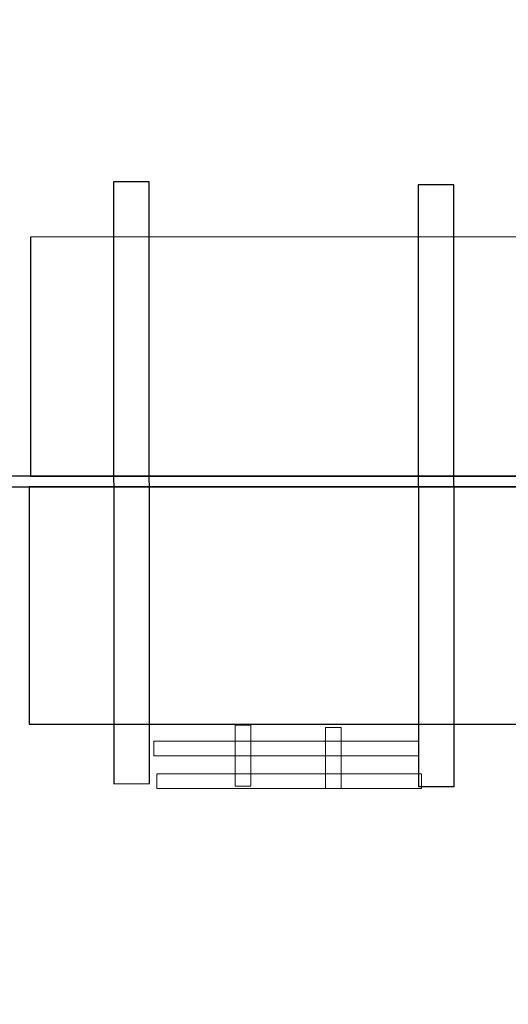
# Model space of a CAD drawing. Units: centimetres. Extents: x -10.1 to 0.8, y -14.3 to -6.8.
# Drawn here: x -8 to -6.9, y -12.9 to -10.5 of the extents above; entities that cross this region are included whole.
import ezdxf

# ---------------------------------------------------------------- set-up
doc = ezdxf.new("R2010")
doc.units = ezdxf.units.CM
doc.header["$MEASUREMENT"] = 0
doc.layers.add('layer 1', color=7, linetype='Continuous')

msp = doc.modelspace()

# ---------------------------------------------------------------- linework, layer by layer
at = {"layer": 'layer 1', "color": 242, "lineweight": 20}
msp.add_open_spline([(-9.50883, -12.93153), (-9.88478, -12.61813), (-10.12242, -12.15711), (-10.12242, -11.64339), (-10.12242, -11.64339), (-10.12242, -11.12967), (-9.8958, -10.46836), (-9.25509, -10.20766), (-9.25509, -10.20766), (-9.25509, -10.20766), (-9.25356, -9.46689), (-9.25356, -9.46689), (-9.25356, -9.46689), (-9.25356, -9.46689), (-9.25356, -8.33244), (-9.25356, -8.33244), (-9.25356, -8.33244), (-9.25356, -7.78397), (-8.7853, -7.33662), (-8.21117, -7.33662), (-8.21117, -7.33662), (-8.21117, -7.33662), (-7.21038, -7.33662), (-7.21038, -7.33662), (-7.21038, -7.33662), (-7.21038, -7.33662), (-7.21038, -7.20596), (-7.21038, -7.20596), (-7.21038, -7.20596), (-7.21038, -7.09546), (-7.1688, -7.00036), (-7.08656, -6.92269), (-7.08656, -6.92269), (-7.00429, -6.84499), (-6.90429, -6.80638), (-6.78862, -6.80765), (-6.78862, -6.80765), (-6.78862, -6.80765), (-4.06595, -6.8375), (-4.06595, -6.8375), (-4.06595, -6.8375), (-3.49995, -6.84372), (-3.04161, -7.28193), (-3.03558, -7.82264), (-3.03558, -7.82264), (-3.03558, -7.82264), (-3.01736, -9.45569), (-3.01736, -9.45569), (-3.01736, -9.45569), (-2.65521, -9.27356), (-2.24609, -9.17307), (-1.81998, -9.17307), (-1.81998, -9.17307), (-0.39385, -9.17307), (0.75758, -10.28251), (0.75758, -11.64339), (0.75758, -11.64339), (0.75758, -13.00424), (-0.39385, -14.11368), (-1.81998, -14.11368), (-1.81998, -14.11368), (-2.27424, -14.11368), (-2.70902, -13.99947), (-3.08814, -13.79408), (-3.08814, -13.79408), (-3.08814, -13.79408), (-3.08814, -13.87928), (-3.08814, -13.87928), (-3.08814, -13.87928), (-3.08814, -14.09868), (-3.27544, -14.27761), (-3.5051, -14.27761), (-3.5051, -14.27761), (-3.5051, -14.27761), (-6.67231, -14.27761), (-6.67231, -14.27761), (-6.67231, -14.27761), (-6.90197, -14.27761), (-7.08927, -14.09868), (-7.08927, -13.87928), (-7.08927, -13.87928), (-7.08927, -13.87928), (-7.08927, -13.80627), (-7.08927, -13.80627), (-7.08927, -13.80627), (-7.08927, -13.80627), (-8.88339, -13.80627), (-8.88339, -13.80627), (-8.88339, -13.80627), (-9.22786, -13.80627), (-9.50883, -13.53786), (-9.50883, -13.20878), (-9.50883, -13.20878), (-9.50883, -13.20878), (-9.50883, -12.93153), (-9.50883, -12.93153)], degree=3, knots=[0, 0, 0, 0, 0.04, 0.04, 0.04, 0.04, 0.08, 0.08, 0.08, 0.08, 0.12, 0.12, 0.12, 0.12, 0.16, 0.16, 0.16, 0.16, 0.2, 0.2, 0.2, 0.2, 0.24, 0.24, 0.24, 0.24, 0.28, 0.28, 0.28, 0.28, 0.32, 0.32, 0.32, 0.32, 0.36, 0.36, 0.36, 0.36, 0.4, 0.4, 0.4, 0.4, 0.44, 0.44, 0.44, 0.44, 0.48, 0.48, 0.48, 0.48, 0.52, 0.52, 0.52, 0.52, 0.56, 0.56, 0.56, 0.56, 0.6, 0.6, 0.6, 0.6, 0.64, 0.64, 0.64, 0.64, 0.68, 0.68, 0.68, 0.68, 0.72, 0.72, 0.72, 0.72, 0.76, 0.76, 0.76, 0.76, 0.8, 0.8, 0.8, 0.8, 0.84, 0.84, 0.84, 0.84, 0.88, 0.88, 0.88, 0.88, 0.92, 0.92, 0.92, 0.92, 1, 1, 1, 1], dxfattribs=at)
at = {"layer": 'layer 1', "color": 254, "lineweight": 25}
for points in [[(-7.7817, -10.91181), (-7.7817, -10.91181), (-7.69747, -10.91179), (-7.69747, -10.91179), (-7.69747, -10.91179), (-7.69747, -10.91179), (-7.69707, -12.3318), (-7.69707, -12.3318), (-7.69707, -12.3318), (-7.69707, -12.3318), (-7.7813, -12.33182), (-7.7813, -12.33182), (-7.7813, -12.33182), (-7.7813, -12.33182), (-7.7817, -10.91181), (-7.7817, -10.91181)], [(-7.06265, -10.91876), (-7.06265, -10.91876), (-6.97842, -10.91874), (-6.97842, -10.91874), (-6.97842, -10.91874), (-6.97842, -10.91874), (-6.97803, -12.33875), (-6.97803, -12.33875), (-6.97803, -12.33875), (-6.97803, -12.33875), (-7.06225, -12.33877), (-7.06225, -12.33877), (-7.06225, -12.33877), (-7.06225, -12.33877), (-7.06265, -10.91876), (-7.06265, -10.91876)], [(-7.97811, -11.04219), (-7.97811, -11.04219), (-6.79348, -11.04193), (-6.79348, -11.04193), (-6.79348, -11.04193), (-6.79348, -11.04193), (-6.79331, -11.60598), (-6.79331, -11.60598), (-6.79331, -11.60598), (-6.79331, -11.60598), (-7.97793, -11.60624), (-7.97793, -11.60624), (-7.97793, -11.60624), (-7.97793, -11.60624), (-7.97811, -11.04219), (-7.97811, -11.04219)], [(-8.02629, -11.60626), (-8.02629, -11.60626), (-6.74344, -11.60594), (-6.74344, -11.60594), (-6.74344, -11.60594), (-6.74344, -11.60594), (-6.74344, -11.63136), (-6.74344, -11.63136), (-6.74344, -11.63136), (-6.74344, -11.63136), (-8.02628, -11.63167), (-8.02628, -11.63167), (-8.02628, -11.63167), (-8.02628, -11.63167), (-8.02629, -11.60626), (-8.02629, -11.60626)], [(-7.98095, -11.63163), (-7.98095, -11.63163), (-6.79632, -11.63137), (-6.79632, -11.63137), (-6.79632, -11.63137), (-6.79632, -11.63137), (-6.79615, -12.19155), (-6.79615, -12.19155), (-6.79615, -12.19155), (-6.79615, -12.19155), (-7.98078, -12.19181), (-7.98078, -12.19181), (-7.98078, -12.19181), (-7.98078, -12.19181), (-7.98095, -11.63163), (-7.98095, -11.63163)]]:
    msp.add_open_spline(points, degree=3, knots=[0, 0, 0, 0, 0.2, 0.2, 0.2, 0.2, 0.4, 0.4, 0.4, 0.4, 0.6, 0.6, 0.6, 0.6, 1, 1, 1, 1], dxfattribs=at)
at = {"layer": 'layer 1', "color": 254, "lineweight": 9}
for points in [[(-7.49472, -12.19374), (-7.49472, -12.19374), (-7.45787, -12.19374), (-7.45787, -12.19374), (-7.45787, -12.19374), (-7.45787, -12.19374), (-7.45787, -12.33783), (-7.45787, -12.33783), (-7.45787, -12.33783), (-7.45787, -12.33783), (-7.49472, -12.33783), (-7.49472, -12.33783), (-7.49472, -12.33783), (-7.49472, -12.33783), (-7.49472, -12.19374), (-7.49472, -12.19374)], [(-7.28149, -12.199), (-7.28149, -12.199), (-7.24463, -12.199), (-7.24463, -12.199), (-7.24463, -12.199), (-7.24463, -12.199), (-7.24463, -12.34309), (-7.24463, -12.34309), (-7.24463, -12.34309), (-7.24463, -12.34309), (-7.28149, -12.34309), (-7.28149, -12.34309), (-7.28149, -12.34309), (-7.28149, -12.34309), (-7.28149, -12.199), (-7.28149, -12.199)], [(-7.68688, -12.26579), (-7.68688, -12.26579), (-7.68688, -12.23135), (-7.68688, -12.23135), (-7.68688, -12.23135), (-7.68688, -12.23135), (-7.0623, -12.23135), (-7.0623, -12.23135), (-7.0623, -12.23135), (-7.0623, -12.23135), (-7.0623, -12.26579), (-7.0623, -12.26579), (-7.0623, -12.26579), (-7.0623, -12.26579), (-7.68688, -12.26579), (-7.68688, -12.26579)], [(-7.67946, -12.34309), (-7.67946, -12.34309), (-7.67946, -12.30866), (-7.67946, -12.30866), (-7.67946, -12.30866), (-7.67946, -12.30866), (-7.05487, -12.30866), (-7.05487, -12.30866), (-7.05487, -12.30866), (-7.05487, -12.30866), (-7.05487, -12.34309), (-7.05487, -12.34309), (-7.05487, -12.34309), (-7.05487, -12.34309), (-7.67946, -12.34309), (-7.67946, -12.34309)]]:
    msp.add_open_spline(points, degree=3, knots=[0, 0, 0, 0, 0.2, 0.2, 0.2, 0.2, 0.4, 0.4, 0.4, 0.4, 0.6, 0.6, 0.6, 0.6, 1, 1, 1, 1], dxfattribs=at)

doc.saveas('drawing.dxf')
